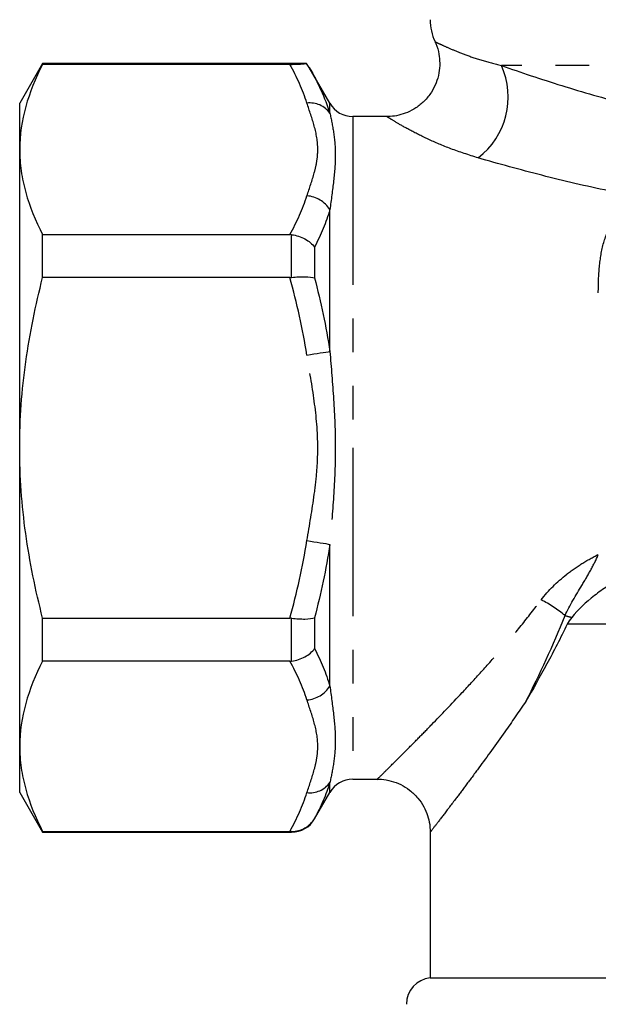
# Model space of a CAD drawing. Extents: x 173 to 233, y 91 to 273.
# Drawn here: x 173 to 195, y 195 to 233 of the extents above; entities that cross this region are included whole.
import ezdxf

# ---------------------------------------------------------------- set-up
doc = ezdxf.new("R2010")
doc.units = 0
doc.linetypes.add('PHANTOM', pattern=[12.7, 6.35, -1.27, 1.27, -1.27, 1.27, -1.27])
doc.layers.get('0').update_dxf_attribs({"linetype": 'CONTINUOUS'})

msp = doc.modelspace()

# ---------------------------------------------------------------- linework, layer by layer
at = {"color": 7, "linetype": 'CONTINUOUS'}
for p, q in [((174.275, 230.895), (173.409, 229.395)), ((184.243, 230.895), (174.275, 230.895)), ((174.275, 230.865), (174.275, 230.895)), ((183.613, 230.865), (174.275, 230.865)), ((185.121, 229.395), (184.338, 230.752)), ((173.409, 227.654), (173.409, 229.395)), ((187.269, 228.895), (185.987, 228.895)), ((173.409, 216.395), (173.409, 227.654)), ((174.275, 222.818), (174.275, 224.442)), ((174.275, 224.442), (183.613, 224.442)), ((183.613, 222.818), (174.275, 222.818)), ((173.409, 205.137), (173.409, 216.395)), ((174.275, 208.348), (174.275, 209.973)), ((174.275, 209.973), (183.613, 209.973)), ((183.613, 208.348), (174.275, 208.348)), ((173.409, 203.395), (173.409, 205.137)), ((185.987, 203.895), (186.933, 203.895)), ((173.409, 203.395), (174.275, 201.895)), ((184.543, 202.395), (185.121, 203.395)), ((174.275, 201.926), (183.613, 201.926)), ((174.275, 201.895), (174.275, 201.926)), ((174.275, 201.895), (183.677, 201.895)), ((188.909, 201.925), (188.909, 196.396)), ((188.909, 196.396), (203.409, 196.396))]:
    msp.add_line(p, q, dxfattribs=at)
at = {"color": 8, "linetype": 'PHANTOM'}
for p, q in [((215.225, 230.818), (191.594, 230.818)), ((185.121, 229.023), (185.121, 229.395)), ((185.987, 228.895), (185.987, 216.395)), ((185.121, 220.035), (185.121, 225.383)), ((183.677, 222.822), (183.677, 224.439)), ((184.543, 223.966), (184.543, 222.809)), ((185.987, 216.395), (185.987, 203.895)), ((185.121, 207.407), (185.121, 212.755)), ((183.677, 208.352), (183.677, 209.969)), ((184.543, 209.982), (184.543, 208.825)), ((212.738, 209.741), (194.08, 209.741)), ((185.121, 203.395), (185.121, 203.767)), ((184.543, 202.411), (184.543, 202.395)), ((183.677, 201.895), (183.677, 201.925))]:
    msp.add_line(p, q, dxfattribs=at)
at = {"color": 8, "linetype": 'PHANTOM', "flags": 128}
for points in [[(184.255, 219.895), (184.386, 219.917), (184.516, 219.937), (184.64, 219.958), (184.758, 219.977), (184.867, 219.994), (184.965, 220.01), (185.05, 220.024), (185.121, 220.035)], [(184.255, 212.895), (184.386, 212.874), (184.516, 212.853), (184.64, 212.833), (184.758, 212.814), (184.867, 212.796), (184.965, 212.781), (185.05, 212.767), (185.121, 212.755)]]:
    msp.add_lwpolyline(points, dxfattribs=at)
at = {"color": 7, "linetype": 'CONTINUOUS'}
for centre, radius, start, end in [((190.909, 232.55), 2, 180, 204.4897), ((185.987, 229.895), 1, 210, 270), ((185.987, 202.895), 1, 90, 150), ((183.677, 202.895), 1, 270, 330), ((189.009, 195.401), 1, 95.7392, 180)]:
    msp.add_arc(centre, radius, start, end, dxfattribs=at)
at = {"color": 8, "linetype": 'PHANTOM'}
for centre, radius, start, end in [((188.963, 229.628), 2.887, 307.4439, 24.3414), ((184.365, 228.479), 0.931, 35.7682, 96.8125), ((184.176, 224.791), 1.115, 32.0611, 85.9415), ((190.857, 206.267), 4.931, 50.4491, 62.9467), ((195.828, 216.135), 6.336, 253.2073, 255.5859), ((184.176, 207.999), 1.115, 274.0585, 327.9389), ((184.365, 204.312), 0.931, 263.1875, 324.2318)]:
    msp.add_arc(centre, radius, start, end, dxfattribs=at)
at = {"color": 7, "linetype": 'CONTINUOUS'}
for points, knots in [([(189.083, 231.719), (189.096, 231.696), (189.174, 231.551), (189.24, 231.276), (189.279, 230.901), (189.247, 230.532), (189.141, 230.16), (188.956, 229.796), (188.698, 229.476), (188.385, 229.221), (188.057, 229.045), (187.729, 228.941), (187.466, 228.895), (187.315, 228.899), (187.272, 228.9)], [0, 0, 0, 0, 0.01975, 0.124056, 0.209455, 0.303371, 0.400572, 0.49943, 0.608319, 0.708252, 0.800691, 0.886846, 0.96714, 1, 1, 1, 1]), ([(174.275, 230.865), (174.005, 230.336), (173.787, 229.805), (173.489, 228.735), (173.409, 228.196), (173.409, 227.654)], [0, 0, 0, 0, 0.5, 0.5, 1, 1, 1, 1]), ([(183.613, 230.865), (183.718, 230.865), (183.819, 230.868), (183.98, 230.875), (184.041, 230.88), (184.133, 230.887), (184.167, 230.89), (184.217, 230.894), (184.233, 230.895), (184.243, 230.895)], [0, 0, 0, 0, 0.25, 0.25, 0.5, 0.5, 0.75, 0.75, 1, 1, 1, 1]), ([(173.409, 227.654), (173.409, 227.384), (173.429, 227.113), (173.506, 226.571), (173.564, 226.302), (173.788, 225.498), (174.006, 224.968), (174.275, 224.442)], [0, 0, 0, 0, 0.25, 0.25, 0.5, 0.5, 1, 1, 1, 1]), ([(183.677, 224.439), (183.767, 224.428), (183.854, 224.409), (184.024, 224.355), (184.106, 224.32), (184.331, 224.196), (184.457, 224.086), (184.543, 223.966)], [0, 0, 0, 0, 0.25, 0.25, 0.5, 0.5, 1, 1, 1, 1]), ([(173.409, 216.395), (173.409, 216.936), (173.429, 217.478), (173.507, 218.564), (173.565, 219.108), (173.791, 220.72), (174.009, 221.775), (174.275, 222.818)], [0, 0, 0, 0, 0.25, 0.25, 0.5, 0.5, 1, 1, 1, 1]), ([(183.677, 222.822), (183.767, 222.833), (183.854, 222.841), (184.024, 222.852), (184.106, 222.854), (184.331, 222.85), (184.457, 222.835), (184.543, 222.809)], [0, 0, 0, 0, 0.25, 0.25, 0.5, 0.5, 1, 1, 1, 1]), ([(174.275, 209.973), (174.141, 210.499), (174.018, 211.032), (173.804, 212.098), (173.712, 212.632), (173.488, 214.238), (173.409, 215.314), (173.409, 216.395)], [0, 0, 0, 0, 0.25, 0.25, 0.5, 0.5, 1, 1, 1, 1]), ([(196.122, 211.473), (195.95, 211.384), (195.778, 211.284), (195.437, 211.064), (195.267, 210.944), (194.788, 210.572), (194.494, 210.296), (194.251, 209.999)], [0, 0, 0, 0, 0.25, 0.25, 0.5, 0.5, 1, 1, 1, 1]), ([(183.677, 209.969), (183.767, 209.957), (183.854, 209.949), (184.024, 209.939), (184.106, 209.937), (184.331, 209.94), (184.457, 209.956), (184.543, 209.982)], [0, 0, 0, 0, 0.25, 0.25, 0.5, 0.5, 1, 1, 1, 1]), ([(194.08, 209.741), (193.831, 209.226), (193.573, 208.727), (193.049, 207.757), (192.782, 207.284), (192.519, 206.826)], [0, 0, 0, 0, 0.5, 0.5, 1, 1, 1, 1]), ([(183.677, 208.352), (183.767, 208.363), (183.854, 208.382), (184.024, 208.436), (184.106, 208.471), (184.331, 208.595), (184.457, 208.705), (184.543, 208.825)], [0, 0, 0, 0, 0.25, 0.25, 0.5, 0.5, 1, 1, 1, 1]), ([(174.275, 208.348), (174.005, 207.82), (173.787, 207.288), (173.489, 206.218), (173.409, 205.68), (173.409, 205.137)], [0, 0, 0, 0, 0.5, 0.5, 1, 1, 1, 1]), ([(173.409, 205.137), (173.409, 204.867), (173.429, 204.596), (173.506, 204.055), (173.564, 203.785), (173.788, 202.982), (174.006, 202.452), (174.275, 201.926)], [0, 0, 0, 0, 0.25, 0.25, 0.5, 0.5, 1, 1, 1, 1]), ([(186.933, 203.888), (186.977, 203.889), (187.145, 203.894), (187.441, 203.833), (187.804, 203.699), (188.149, 203.483), (188.445, 203.199), (188.671, 202.869), (188.816, 202.53), (188.895, 202.214), (188.902, 202.012), (188.906, 201.924)], [0, 0, 0, 0, 0.042175, 0.164012, 0.289882, 0.417727, 0.557205, 0.685303, 0.80391, 0.914464, 1, 1, 1, 1]), ([(183.677, 201.925), (183.767, 201.925), (183.854, 201.935), (184.024, 201.979), (184.106, 202.012), (184.331, 202.14), (184.457, 202.265), (184.543, 202.411)], [0, 0, 0, 0, 0.25, 0.25, 0.5, 0.5, 1, 1, 1, 1])]:
    msp.add_open_spline(points, degree=3, knots=knots, dxfattribs=at)
at = {"color": 8, "linetype": 'PHANTOM'}
for points, knots in [([(189.091, 231.721), (189.102, 231.716), (189.126, 231.704), (189.342, 231.601), (189.695, 231.442), (190.199, 231.239), (190.816, 231.02), (191.341, 230.884), (191.594, 230.818)], [0, 0, 0, 0, 0.165896, 0.339604, 0.516455, 0.679367, 0.845622, 1, 1, 1, 1]), ([(191.594, 230.818), (192.327, 230.563), (193.09, 230.309), (194.663, 229.821), (195.469, 229.588), (196.294, 229.375)], [0, 0, 0, 0, 0.5, 0.5, 1, 1, 1, 1]), ([(184.255, 225.904), (184.349, 226.195), (184.452, 226.485), (184.572, 226.923), (184.606, 227.07), (184.652, 227.364), (184.664, 227.512), (184.663, 227.953), (184.61, 228.245), (184.451, 228.825), (184.348, 229.114), (184.255, 229.404)], [0, 0, 0, 0, 0.25, 0.25, 0.375, 0.375, 0.5, 0.5, 0.75, 0.75, 1, 1, 1, 1]), ([(185.121, 229.023), (185.169, 228.798), (185.222, 228.555), (185.3, 228.028), (185.325, 227.745), (185.325, 227.135), (185.3, 226.808), (185.222, 226.122), (185.17, 225.761), (185.121, 225.383)], [0, 0, 0, 0, 0.25, 0.25, 0.5, 0.5, 0.75, 0.75, 1, 1, 1, 1]), ([(190.719, 227.335), (190.366, 227.447), (189.668, 227.669), (188.798, 228.048), (188.106, 228.397), (187.613, 228.68), (187.319, 228.862), (187.285, 228.884), (187.269, 228.895)], [0, 0, 0, 0, 0.169178, 0.3352, 0.507445, 0.672773, 0.844315, 1, 1, 1, 1]), ([(195.647, 226.091), (194.789, 226.27), (193.948, 226.469), (192.299, 226.889), (191.495, 227.111), (190.719, 227.335)], [0, 0, 0, 0, 0.5, 0.5, 1, 1, 1, 1]), ([(195.255, 222.248), (195.255, 222.584), (195.266, 222.911), (195.327, 223.541), (195.376, 223.845), (195.542, 224.43), (195.658, 224.706), (195.912, 225.08), (196.01, 225.198), (196.234, 225.413), (196.36, 225.51), (196.505, 225.597)], [0, 0, 0, 0, 0.25, 0.25, 0.5, 0.5, 0.75, 0.75, 0.875, 0.875, 1, 1, 1, 1]), ([(185.121, 220.035), (185.169, 219.433), (185.222, 218.829), (185.3, 217.618), (185.325, 217.011), (185.325, 215.79), (185.3, 215.178), (185.222, 213.963), (185.17, 213.358), (185.121, 212.755)], [0, 0, 0, 0, 0.25, 0.25, 0.5, 0.5, 0.75, 0.75, 1, 1, 1, 1]), ([(184.255, 212.895), (184.349, 213.477), (184.452, 214.058), (184.572, 214.934), (184.606, 215.227), (184.652, 215.816), (184.664, 216.112), (184.663, 216.994), (184.61, 217.577), (184.451, 218.738), (184.348, 219.316), (184.255, 219.895)], [0, 0, 0, 0, 0.25, 0.25, 0.375, 0.375, 0.5, 0.5, 0.75, 0.75, 1, 1, 1, 1]), ([(193.1, 210.659), (193.369, 211.019), (193.695, 211.337), (194.244, 211.767), (194.438, 211.902), (194.838, 212.153), (195.044, 212.269), (195.255, 212.376)], [0, 0, 0, 0, 0.5, 0.5, 0.75, 0.75, 1, 1, 1, 1]), ([(193.997, 210.069), (194.179, 210.453), (194.405, 210.829), (194.747, 211.398), (194.861, 211.589), (195.075, 211.976), (195.175, 212.173), (195.255, 212.376)], [0, 0, 0, 0, 0.5, 0.5, 0.75, 0.75, 1, 1, 1, 1]), ([(186.933, 203.918), (186.926, 203.912), (186.897, 203.883), (187.076, 204.058), (187.451, 204.429), (187.941, 204.917), (188.462, 205.441), (189.138, 206.131), (189.937, 206.965), (190.831, 207.934), (191.58, 208.778), (192.345, 209.678), (192.848, 210.332), (193.1, 210.659)], [0, 0, 0, 0, 0.032968, 0.145344, 0.249549, 0.35653, 0.428854, 0.501194, 0.649945, 0.736474, 0.823013, 0.911509, 1, 1, 1, 1]), ([(185.121, 207.407), (185.169, 207.03), (185.222, 206.67), (185.3, 205.985), (185.325, 205.661), (185.325, 205.051), (185.3, 204.765), (185.222, 204.236), (185.17, 203.993), (185.121, 203.767)], [0, 0, 0, 0, 0.25, 0.25, 0.5, 0.5, 0.75, 0.75, 1, 1, 1, 1]), ([(184.255, 203.387), (184.349, 203.678), (184.452, 203.968), (184.572, 204.407), (184.606, 204.553), (184.652, 204.847), (184.664, 204.995), (184.663, 205.436), (184.61, 205.728), (184.451, 206.308), (184.348, 206.597), (184.255, 206.887)], [0, 0, 0, 0, 0.25, 0.25, 0.375, 0.375, 0.5, 0.5, 0.75, 0.75, 1, 1, 1, 1]), ([(192.519, 206.826), (192.252, 206.439), (191.631, 205.537), (190.884, 204.511), (190.286, 203.705), (189.825, 203.092), (189.389, 202.519), (189.061, 202.092), (188.901, 201.884), (188.926, 201.917), (188.933, 201.925)], [0, 0, 0, 0, 0.143709, 0.334934, 0.433204, 0.531449, 0.668562, 0.809123, 0.951354, 1, 1, 1, 1])]:
    msp.add_open_spline(points, degree=3, knots=knots, dxfattribs=at)
for points in [[(184.255, 229.404), (184.095, 229.897), (183.876, 230.383), (183.613, 230.865)], [(184.338, 230.752), (184.665, 230.185), (184.934, 229.61), (185.121, 229.023)], [(183.613, 224.442), (183.876, 224.924), (184.095, 225.411), (184.255, 225.904)], [(185.121, 225.383), (184.975, 224.908), (184.779, 224.435), (184.543, 223.966)], [(184.255, 219.895), (184.095, 220.881), (183.876, 221.854), (183.613, 222.818)], [(184.543, 222.809), (184.779, 221.894), (184.975, 220.969), (185.121, 220.035)], [(183.613, 209.973), (183.876, 210.936), (184.095, 211.909), (184.255, 212.895)], [(185.121, 212.755), (184.975, 211.821), (184.779, 210.897), (184.543, 209.982)], [(192.519, 206.826), (193.041, 207.857), (193.548, 208.932), (193.997, 210.069)], [(184.543, 208.825), (184.779, 208.356), (184.975, 207.883), (185.121, 207.407)], [(184.255, 206.887), (184.095, 207.38), (183.876, 207.867), (183.613, 208.348)], [(185.121, 203.767), (184.975, 203.309), (184.779, 202.857), (184.543, 202.411)], [(183.613, 201.926), (183.876, 202.407), (184.095, 202.894), (184.255, 203.387)]]:
    msp.add_open_spline(points, degree=3, dxfattribs=at)
at = {"color": 7, "linetype": 'CONTINUOUS'}
for points in [[(184.338, 230.752), (184.309, 230.801), (184.277, 230.85), (184.243, 230.895)], [(183.677, 224.439), (183.656, 224.441), (183.635, 224.442), (183.613, 224.442)], [(183.613, 222.818), (183.635, 222.818), (183.656, 222.819), (183.677, 222.822)], [(183.677, 209.969), (183.656, 209.971), (183.635, 209.973), (183.613, 209.973)], [(194.251, 209.999), (194.185, 209.919), (194.126, 209.835), (194.08, 209.741)], [(183.613, 208.348), (183.635, 208.348), (183.656, 208.349), (183.677, 208.352)], [(183.677, 201.925), (183.656, 201.926), (183.635, 201.926), (183.613, 201.926)]]:
    msp.add_open_spline(points, degree=3, dxfattribs=at)

doc.saveas('drawing.dxf')
